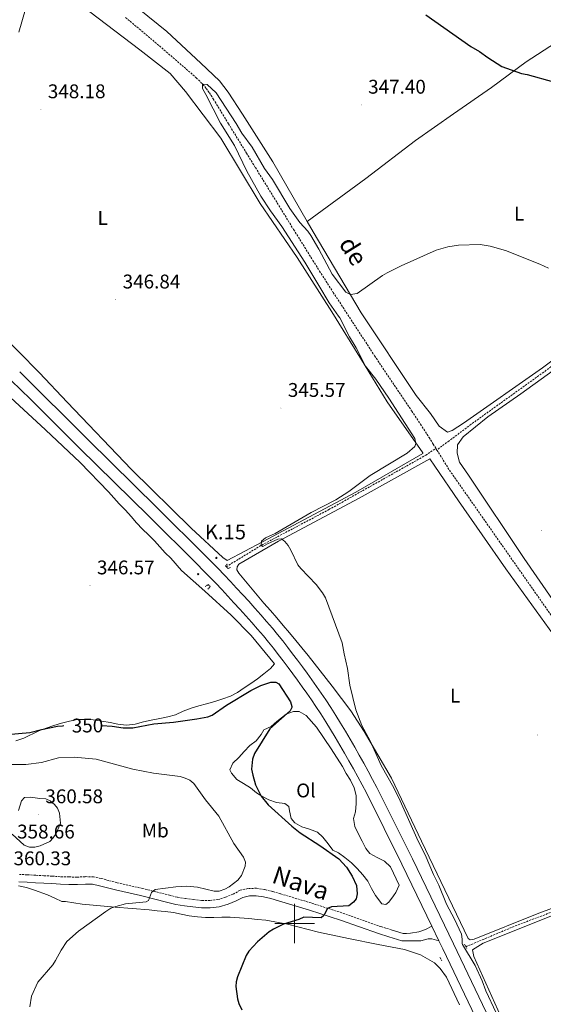
# Model space of a CAD drawing. Units: metres. Extents: x 589725 to 594219, y 4712424 to 4715453.
# Drawn here: x 591861 to 592126, y 4713959 to 4714457 of the extents above; entities that cross this region are included whole.
import ezdxf
from ezdxf.enums import TextEntityAlignment as Align

# ---------------------------------------------------------------- set-up
doc = ezdxf.new("R2010")
doc.units = ezdxf.units.M
doc.header["$MEASUREMENT"] = 0
doc.linetypes.add('TRAZOS', pattern=[0.75, 0.5, -0.25])
doc.linetypes.add('TRAZOSX2', pattern=[1.5, 1, -0.5])
for name, color, linetype, lineweight in [('Carátula', 7, 'Continuous', 5), ('Level 11', 142, 'TRAZOSX2', 13), ('Level 21', 19, 'Continuous', 0), ('Level 36', 19, 'Continuous', 40), ('Level 37', 92, 'Continuous', 0), ('Level 4', 36, 'Continuous', 30), ('Level 41', 39, 'Continuous', 0), ('Level 43', 5, 'Continuous', 0), ('Level 44', 19, 'Continuous', 0), ('Level 5', 36, 'Continuous', 0), ('Level 54', 13, 'Continuous', 0), ('Level 63', 7, 'Continuous', 0), ('Level 7', 1, 'Continuous', 0)]:
    doc.layers.add(name, color=color, linetype=linetype, lineweight=lineweight)
doc.styles.add('Arial', font='ARIAL.TTF', dxfattribs={"height": 0.2})

# ---------------------------------------------------------------- blocks, each defined once
blk = doc.blocks.new('5HITCA')
at = {"layer": 'Carátula', "linetype": 'Continuous', "lineweight": 5}
h = blk.add_hatch(color=1, dxfattribs=at)
edge = h.paths.add_edge_path()
edge.add_arc((0, 0), 3.1, 0.0011, 360.0011)
at = {"layer": 'Carátula', "color": 250, "linetype": 'Continuous', "lineweight": 5}
blk.add_circle((0, 0, 0), 3.1, dxfattribs=at)
blk = doc.blocks.new('5PATER')
at = {"layer": 'Carátula', "linetype": 'Continuous', "lineweight": 5}
h = blk.add_hatch(color=250, dxfattribs=at)
edge = h.paths.add_edge_path()
edge.add_ellipse((0, 0), major_axis=(-1.33, -1.34), ratio=0.999422, start_angle=0, end_angle=360)

msp = doc.modelspace()

# ---------------------------------------------------------------- linework, layer by layer
at = {"layer": 'Level 11', "color": 142, "linetype": 'TRAZOSX2', "lineweight": 13}
for points in [[(591914.57, 4714458.26, 347.1), (591918.04, 4714455.43, 347.01), (591924.9, 4714449.7, 346.77), (591931.71, 4714443.89, 346.5), (591945.26, 4714432.22, 345.86), (591950.3, 4714427.82, 345.6), (591952.71, 4714425.49, 345.45), (591953.64, 4714424.5, 345.38), (591955.35, 4714422.41, 345.19), (591956.93, 4714420.21, 344.98), (591958.89, 4714417.16, 344.76), (591959.84, 4714415.63, 344.71), (591966.63, 4714404.53, 344.64), (591975.68, 4714389.74, 344.72), (591980.23, 4714382.35, 344.71), (591999.54, 4714351.04, 344.47), (592009.25, 4714335.43, 344.38), (592012.65, 4714330.02, 344.37), (592019.53, 4714319.26, 344.4), (592033.48, 4714297.85, 344.5), (592040.48, 4714287.16, 344.46), (592043.75, 4714282.19, 344.42), (592050.4, 4714272.32, 344.32), (592059.29, 4714259.17, 344.17), (592063.67, 4714252.56, 344.09), (592067.97, 4714245.9, 344.01), (592070.08, 4714242.54, 343.97), (592071.44, 4714240.34, 343.94)], [(592226.65, 4714353.2, 351.28), (592218.13, 4714347.59, 349.56), (592191.65, 4714327.72, 346.86), (592160.93, 4714304.95, 345.36), (592125.92, 4714278.94, 344.82), (592089.21, 4714252.52, 344.44), (592078.09, 4714244.11, 344.44), (592074.45, 4714241.52, 344.21), (592071.98, 4714239.48, 343.93)], [(591965.47, 4714180.48, 346.96), (591983.46, 4714191.46, 346.34), (592017.37, 4714209.37, 346.34), (592066.29, 4714236.88, 346.02), (592071.44, 4714240.34, 343.94)], [(592071.44, 4714240.34, 343.94), (592071.98, 4714239.48, 343.93)], [(592071.98, 4714239.48, 343.93), (592078.31, 4714229.27, 343.8)], [(592078.31, 4714229.27, 343.8), (592146.18, 4714132.36, 343.18), (592211, 4714039.46, 342.24), (592212.09, 4714038.42, 342.24)], [(592086.55, 4713988.26, 345.22), (592111.53, 4713998.8, 344.44), (592161.41, 4714017.72, 344.12), (592205.02, 4714035.13, 343.65), (592212.09, 4714038.42, 342.24)]]:
    msp.add_polyline3d(points, dxfattribs=at)
at = {"layer": 'Level 21', "color": 19, "linetype": 'Continuous', "lineweight": 13}
for points in [[(592105.99, 4713936.18, 347.57), (592080.34, 4713989.76, 347.57), (592059.56, 4714032.74, 348.19), (592041.65, 4714068.81, 348.35), (592039.47, 4714072.93, 348.42), (592037.25, 4714077.04, 348.48), (592035, 4714081.13, 348.53), (592032.71, 4714085.2, 348.57), (592030.4, 4714089.25, 348.61), (592028.05, 4714093.28, 348.64), (592025.67, 4714097.3, 348.66), (592023.25, 4714101.29, 348.67), (592020.81, 4714105.27, 348.68), (592018.33, 4714109.22, 348.67), (592015.82, 4714113.16, 348.66), (592013.5, 4714116.55, 348.77), (592011.16, 4714119.91, 348.86), (592008.78, 4714123.26, 348.94), (592006.39, 4714126.59, 349.01), (592003.96, 4714129.9, 349.07), (592001.51, 4714133.19, 349.11), (591999.03, 4714136.45, 349.14), (591996.52, 4714139.7, 349.16), (591993.99, 4714142.93, 349.16), (591991.43, 4714146.14, 349.16), (591988.85, 4714149.33, 349.13), (591985.88, 4714152.77, 349.08), (591982.89, 4714156.19, 349.04), (591979.88, 4714159.6, 349), (591976.85, 4714162.98, 348.98), (591973.79, 4714166.34, 348.97), (591970.71, 4714169.68, 348.97), (591967.61, 4714173, 348.98), (591964.48, 4714176.3, 349), (591961.33, 4714179.58, 349.04), (591958.17, 4714182.84, 349.08), (591954.97, 4714186.07, 349.13), (591930.55, 4714210.28, 349.45), (591895.46, 4714244.78, 350.86), (591861.1, 4714279.1, 351.02)], [(592069.35, 4713998.71, 347.74), (592054.18, 4714030.1, 348.19), (592036.32, 4714066.07, 348.35), (592034.18, 4714070.11, 348.42), (592031.99, 4714074.17, 348.48), (592029.76, 4714078.21, 348.53), (592027.5, 4714082.25, 348.57), (592025.21, 4714086.25, 348.61), (592022.88, 4714090.25, 348.64), (592020.53, 4714094.22, 348.66), (592018.14, 4714098.17, 348.67), (592015.72, 4714102.11, 348.68), (592013.27, 4714106.02, 348.67), (592010.82, 4714109.85, 348.66), (592008.57, 4714113.14, 348.77), (592006.25, 4714116.47, 348.86), (592003.91, 4714119.77, 348.94), (592001.54, 4714123.06, 349.01), (591999.14, 4714126.33, 349.07), (591996.72, 4714129.58, 349.11), (591994.27, 4714132.81, 349.14), (591991.79, 4714136.03, 349.16), (591989.29, 4714139.21, 349.16), (591986.76, 4714142.39, 349.16), (591984.25, 4714145.48, 349.13), (591981.35, 4714148.85, 349.08), (591978.39, 4714152.24, 349.04), (591975.41, 4714155.61, 349), (591972.4, 4714158.96, 348.98), (591969.37, 4714162.29, 348.97), (591966.32, 4714165.61, 348.97), (591963.24, 4714168.9, 348.98), (591960.15, 4714172.17, 349), (591957.03, 4714175.42, 349.04), (591953.89, 4714178.64, 349.08), (591950.73, 4714181.84, 349.13), (591926.34, 4714206.01, 349.45), (591891.25, 4714240.52, 350.86), (591866.53, 4714265.22, 350.97), (591856.73, 4714274.62, 351.02)], [(592048.78, 4713996.86, 348.2), (592054.83, 4713994.97, 347.52), (592056.51, 4713994.97, 347.52), (592058.6, 4713995.05, 347.52), (592062.78, 4713995.84, 347.68), (592066.15, 4713997.04, 347.68), (592069.35, 4713998.71, 347.73)], [(592072.93, 4713991.32, 347.63), (592069.42, 4713992.31, 347.68), (592067.5, 4713992.31, 347.68), (592063.8, 4713991.27, 347.68), (592061.64, 4713991.2, 347.68), (592056.58, 4713991.21, 347.52), (592054.25, 4713991.21, 347.52), (592047.71, 4713993.25, 348.22)], [(592124.72, 4713884.11, 347.11), (592113.87, 4713905.67, 347.41), (592100.58, 4713933.6, 347.57), (592074.94, 4713987.16, 347.57), (592072.93, 4713991.32, 347.63)]]:
    msp.add_polyline3d(points, dxfattribs=at)
at = {"layer": 'Level 21', "color": 1, "linetype": 'TRAZOS', "lineweight": 0}
for points in [[(591967.57, 4714180.05, 348.3), (591966.44, 4714179.57, 348.77), (591965.16, 4714180.78, 348.77), (591966.13, 4714181.98, 348.3)], [(591956.15, 4714169.08, 348.3), (591957.43, 4714170.52, 348.46), (591956.47, 4714171.49, 348.46), (591954.63, 4714170.29, 347.83)], [(592087.03, 4713987.29, 345.69), (592085.91, 4713989.54, 345.69)], [(592074.5, 4713981.06, 346.95), (592073.46, 4713983.07, 346.95)]]:
    msp.add_polyline3d(points, dxfattribs=at)
at = {"layer": 'Level 21', "color": 19, "linetype": 'TRAZOSX2', "lineweight": 0}
msp.add_polyline3d([(591860.92, 4714024.82, 359.9), (591865.09, 4714024.65, 359.9), (591869.26, 4714024.4, 359.74), (591873.44, 4714024.15, 359.74), (591877.61, 4714023.98, 359.59), (591881.86, 4714023.65, 359.43), (591886.03, 4714023.56, 359.28), (591890.21, 4714023.47, 358.96), (591894.3, 4714023.71, 358.8), (591898.31, 4714023.62, 358.65), (591902.32, 4714022.81, 358.65), (591906.41, 4714021.67, 358.49), (591910.43, 4714020.62, 358.02), (591923.02, 4714017.79, 357.08), (591936.82, 4714014.31, 355.51), (591940.83, 4714013.26, 355.51), (591944.92, 4714012.61, 355.36), (591949.01, 4714012.12, 355.04), (591953.18, 4714011.71, 355.04), (591957.2, 4714011.7, 354.89), (591961.21, 4714012.1, 354.89), (591965.14, 4714013.37, 354.73), (591968.92, 4714014.89, 354.57), (591972.45, 4714016.81, 354.57), (591976.71, 4714017.76, 354.57), (591980.8, 4714017.83, 354.57), (591984.97, 4714017.19, 354.57), (591989.07, 4714016.21, 354.42), (591992.99, 4714015, 353.79), (592008.71, 4714010.31, 352.69), (592024.43, 4714005.23, 350.81), (592043.68, 4713998.45, 348.77), (592048.78, 4713996.86, 348.2)], dxfattribs=at)
at = {"layer": 'Level 21', "color": 19, "linetype": 'Continuous', "lineweight": 0}
msp.add_polyline3d([(592047.71, 4713993.25, 348.22), (592042.5, 4713994.88, 348.77), (592023.23, 4714001.66, 350.81), (592007.6, 4714006.72, 352.69), (591991.9, 4714011.4, 353.79), (591988.07, 4714012.58, 354.42), (591984.25, 4714013.49, 354.57), (591980.54, 4714014.07, 354.57), (591977.16, 4714014.01, 354.57), (591973.79, 4714013.25, 354.57), (591970.52, 4714011.48, 354.57), (591966.43, 4714009.83, 354.73), (591961.98, 4714008.39, 354.89), (591957.38, 4714007.94, 354.89), (591952.99, 4714007.95, 355.04), (591948.6, 4714008.38, 355.04), (591944.4, 4714008.88, 355.36), (591940.05, 4714009.57, 355.51), (591935.88, 4714010.67, 355.51), (591922.15, 4714014.13, 357.08), (591909.54, 4714016.97, 358.02), (591905.44, 4714018.04, 358.49), (591901.45, 4714019.15, 358.65), (591897.89, 4714019.87, 358.65), (591894.37, 4714019.94, 358.8), (591890.27, 4714019.71, 358.96), (591885.95, 4714019.8, 359.28), (591881.67, 4714019.89, 359.43), (591877.39, 4714020.23, 359.59), (591873.25, 4714020.39, 359.74), (591869.04, 4714020.64, 359.74), (591864.9, 4714020.89, 359.9), (591860.69, 4714021.06, 359.9)], dxfattribs=at)
at = {"layer": 'Level 36', "color": 92, "linetype": 'Continuous', "lineweight": 0}
for points in [[(591860.69, 4714450.9, 349.76), (591864, 4714462.45, 350.13), (591866.93, 4714470.11, 350.22), (591868.05, 4714479.36, 350.22), (591869.39, 4714481.91, 350.13), (591872.43, 4714481.91, 350.04), (591879.6, 4714476.54, 349.94), (591896.61, 4714461.17, 349.48), (591921.77, 4714441.89, 349.38), (591937.08, 4714429.93, 349.38), (591944.85, 4714420.79, 348.63), (591962.69, 4714397.26, 348.07), (591982.58, 4714364.24, 347.04), (592001.39, 4714336.94, 346.67), (592018.87, 4714309.45, 346.3), (592033.8, 4714285.08, 345.92), (592046.76, 4714263.87, 345.83)], [(592006.44, 4714355.1, 347), (591989.03, 4714385.23, 347.79), (591973.62, 4714409.35, 347.89), (591966.46, 4714420.51, 348.07), (591962.03, 4714426.2, 348.07), (591952.7, 4714435.14, 348.17), (591935.4, 4714451.2, 349.1), (591921.42, 4714462.55, 349.66)], [(592006.44, 4714355.1, 346.99), (592036.09, 4714376.94, 347.67), (592061.05, 4714396.06, 348.13), (592080.38, 4714409.54, 348.6), (592099.45, 4714422.84, 350.11), (592116.98, 4714435.8, 351.96), (592131.95, 4714445.46, 353.74), (592141.75, 4714452.1, 354.92)], [(592141.75, 4714452.1, 354.91), (592143.6, 4714450.04, 354.62), (592153.42, 4714440.5, 353.68), (592167.18, 4714426.6, 352.66), (592180.68, 4714413.18, 351.81), (592194.21, 4714397.69, 351.06), (592204.67, 4714383.28, 351.06), (592210.59, 4714374.43, 351.06), (592215.65, 4714365.82, 351.06), (592219.24, 4714359.64, 351.06), (592220.87, 4714353.8, 350.88), (592215.19, 4714347.79, 350.04), (592181.76, 4714323.41, 346.58), (592125.32, 4714281.17, 345.27), (592085.34, 4714253.09, 345.55), (592079.64, 4714249.39, 345.92), (592077.21, 4714248.51, 346.11), (592073.05, 4714251.65, 346.3), (592068.73, 4714258.07, 346.3), (592061.47, 4714267.15, 346.11)], [(592061.47, 4714267.15, 346.11), (592033.73, 4714308.84, 346.39), (592009.41, 4714349.95, 346.86), (592006.44, 4714355.1, 347)], [(591871.05, 4714278.54, 348.63), (591849.67, 4714300.13, 348.92)], [(592087.95, 4714226.73, 345.63), (592083.39, 4714233.41, 345.82), (592082.15, 4714237.97, 346.02), (592082.32, 4714242.13, 346.36), (592085.14, 4714246.12, 346.25), (592097.71, 4714256.3, 345.78), (592114.35, 4714267.92, 345.23), (592148.21, 4714292.35, 346.15)], [(592046.76, 4714263.87, 345.82), (592064.85, 4714238.16, 346.3), (592064.77, 4714237.76, 346.45), (592031.02, 4714218.25, 346.92), (591983.78, 4714193.06, 346.92), (591965.95, 4714183.55, 348.18), (591963.7, 4714185.16, 348.18), (591947.76, 4714200.04, 348.33), (591917.65, 4714229.71, 348.96), (591885.13, 4714263.72, 349.27), (591871.05, 4714278.54, 348.64)], [(591894.29, 4714103.16, 350.42), (591898.3, 4714102.99, 350.74), (591902.56, 4714102.42, 350.58), (591906.73, 4714101.69, 350.58), (591910.66, 4714100.8, 350.26), (591915.07, 4714100.39, 350.11), (591919.49, 4714100.86, 350.11), (591923.58, 4714101.97, 350.11), (591927.51, 4714102.85, 349.95), (591931.85, 4714103.72, 349.8), (591935.95, 4714104.52, 349.8), (591939.88, 4714105.63, 349.64), (591943.74, 4714107.39, 349.64), (591947.67, 4714108.91, 349.64), (591951.61, 4714110.19, 349.64), (591955.54, 4714111.14, 349.64), (591959.72, 4714112.34, 349.64), (591963.81, 4714113.61, 349.64), (591967.59, 4714114.97, 349.64), (591971.2, 4714116.89, 349.64), (591974.5, 4714119.21, 349.64), (591977.95, 4714121.45, 349.48), (591981.25, 4714123.85, 349.48), (591984.54, 4714126.33, 348.85), (591987.92, 4714129.05, 348.38), (591989.85, 4714131.37, 348.7), (591978.08, 4714145.76, 347.76), (591967.99, 4714156.06, 347.76), (591954.69, 4714168.04, 347.91), (591942.91, 4714178.5, 347.76), (591937.55, 4714184.77, 347.91), (591934.67, 4714187.58, 347.91), (591931.86, 4714190.56, 348.07), (591929.14, 4714193.61, 348.23), (591926.26, 4714196.59, 348.23), (591923.14, 4714199.48, 348.23), (591920.17, 4714202.62, 348.38), (591917.37, 4714205.92, 348.54), (591914.57, 4714209.05, 348.54), (591911.44, 4714212.35, 348.7), (591908.64, 4714215.32, 349.01), (591905.92, 4714218.3, 349.01), (591891.58, 4714233.25, 349.01), (591874.2, 4714249.66, 349.17), (591856.42, 4714266.07, 349.01)], [(592068.31, 4714234.98, 346.44), (592032.72, 4714215.15, 346.91), (591991.91, 4714193.48, 346.91), (591971.82, 4714181.73, 347.54), (591971.01, 4714180.36, 347.54), (591970.77, 4714178.92, 347.54), (591971.81, 4714177.23, 347.54), (591984.54, 4714162.04, 348.32), (591987.79, 4714158.31, 348.43), (591991.02, 4714154.57, 348.51), (591994.23, 4714150.8, 348.58), (591997.41, 4714147.02, 348.62), (592000.57, 4714143.21, 348.64), (592003.71, 4714139.39, 348.64), (592006.82, 4714135.55, 348.62), (592009.91, 4714131.69, 348.58), (592012.98, 4714127.81, 348.51), (592016.02, 4714123.91, 348.43), (592019.04, 4714120, 348.32), (592028.41, 4714107.62, 347.38), (592035.21, 4714097.09, 346.13), (592048.97, 4714073.47, 345.97), (592064.07, 4714041.74, 345.97), (592087.73, 4713992.5, 345.66), (592088.69, 4713991.77, 345.5), (592090.69, 4713992.17, 345.5), (592122.58, 4714004.95, 345.19), (592151.01, 4714015.56, 344.56)], [(592130.89, 4714146.01, 345.81), (592106.72, 4714179.37, 346.28), (592082.79, 4714213.85, 346.44), (592070.95, 4714231.36, 346.13), (592068.31, 4714234.98, 346.44)], [(592087.95, 4714226.73, 345.64), (592116.05, 4714184.71, 346.1), (592152.62, 4714131.67, 345.32)], [(591859.12, 4714092.47, 352.93), (591863.13, 4714093.83, 352.15), (591870.69, 4714097.43, 351.05), (591874.46, 4714098.86, 350.58), (591878.31, 4714100.22, 350.42), (591882.25, 4714101.42, 350.26), (591886.18, 4714102.37, 350.42), (591890.2, 4714103.17, 350.26), (591894.29, 4714103.16, 350.42)], [(592052.87, 4714019.46, 348.93), (592048.4, 4714028.69, 348.46), (592045.43, 4714031.51, 347.83), (592041.75, 4714033.36, 347.83), (592038.06, 4714035.38, 347.83), (592036.06, 4714038.03, 347.68), (592034.22, 4714041.72, 347.83), (592032.3, 4714045.26, 347.83), (592030.46, 4714049.11, 347.68), (592029.83, 4714053.21, 347.68), (592030.8, 4714056.42, 347.68), (592031.21, 4714060.75, 347.68), (592031.13, 4714064.76, 347.68), (592030.18, 4714068.7, 347.68), (592028.26, 4714072.47, 347.68), (592026.1, 4714075.93, 347.68), (592024.18, 4714079.46, 347.68), (592018.42, 4714088.38, 348.15), (592011.14, 4714099.31, 348.77), (592005.94, 4714105.18, 349.56), (592002.41, 4714107.19, 349.71), (591999.52, 4714107.2, 350.03), (591995.75, 4714105.84, 350.18), (591991.08, 4714102.24, 350.5), (591988.19, 4714099.68, 350.97), (591984.49, 4714097.92, 351.44), (591983.05, 4714095.68, 351.91), (591980.63, 4714092.47, 352.06), (591977.34, 4714089.99, 352.38), (591974.52, 4714086.95, 352.69), (591971.79, 4714083.98, 353), (591968.81, 4714081.1, 353.32), (591967.36, 4714077.81, 353.63)], [(591967.36, 4714077.81, 353.63), (591968.16, 4714076.13, 353.48), (591970.8, 4714072.91, 353.16), (591974.25, 4714070.9, 352.69), (591977.69, 4714068.72, 352.22), (591980.82, 4714066.15, 351.6), (591983.38, 4714064.46, 351.44), (591987.07, 4714062.6, 350.81), (591990.92, 4714061.23, 350.65), (591995.01, 4714060.74, 350.34), (591997.18, 4714059.13, 350.34), (591997.49, 4714057.05, 350.5), (591998.29, 4714053.11, 350.5), (592000.13, 4714050.94, 350.34), (592003.66, 4714048.85, 350.34), (592007.59, 4714047.72, 350.18), (592011.52, 4714046.18, 350.03), (592014.32, 4714043.61, 350.03), (592016.96, 4714040.31, 350.03), (592019.36, 4714037.1, 350.03), (592022.17, 4714035.73, 350.03), (592025.45, 4714033.39, 350.03), (592028.74, 4714030.74, 349.87), (592031.7, 4714027.77, 349.87), (592034.51, 4714024.63, 349.87), (592037.07, 4714021.49, 349.71), (592038.91, 4714017.72, 349.56), (592040.82, 4714014.1, 349.4), (592044.11, 4714010, 349.24), (592046.19, 4714009.6, 349.09), (592047.56, 4714010.88, 348.77), (592049.97, 4714014.09, 348.62), (592051.26, 4714015.77, 348.62), (592052.87, 4714019.46, 348.93)], [(592089.96, 4713986.71, 345.97), (592095.35, 4713990.07, 346.28), (592136.23, 4714006.36, 345.34), (592208.19, 4714034.39, 345.19), (592208.75, 4714034.15, 345.19), (592230.85, 4714010.11, 344.87), (592249.99, 4713988.88, 345.03), (592278.26, 4713958.57, 344.72), (592301.81, 4713935.73, 344.87), (592301.48, 4713935.01, 344.72), (592274.57, 4713922.46, 344.56), (592238.51, 4713906.32, 344.56), (592179.95, 4713880.44, 345.03), (592150.39, 4713867.5, 345.81), (592148.22, 4713866.7, 345.97), (592146.94, 4713867.02, 345.97), (592144.46, 4713869.92, 345.97), (592139.42, 4713878.83, 346.44), (592124.07, 4713909.04, 346.44), (592107.29, 4713946.15, 346.6), (592090.6, 4713983.26, 345.97), (592089.96, 4713986.71, 345.97)], [(591955.04, 4714003.13, 354.43), (591950.95, 4714003.38, 354.43), (591946.78, 4714003.95, 354.43), (591942.77, 4714004.76, 354.58), (591938.75, 4714005.65, 354.74), (591934.66, 4714006.06, 354.9), (591930.49, 4714006.47, 355.37), (591926.48, 4714006.88, 355.53), (591909.39, 4714008.28, 356), (591892.62, 4714009.76, 357.88), (591888.37, 4714010.41, 358.35), (591884.19, 4714011.14, 358.66), (591882.35, 4714011.22, 358.66), (591878.82, 4714012.75, 358.82), (591875.13, 4714014.45, 358.82), (591868.56, 4714016.95, 358.66), (591864.55, 4714018.16, 358.82), (591860.53, 4714019.05, 358.97)], [(592083.36, 4713958.81, 347.06), (592076.73, 4713972.87, 347.53), (592073.6, 4713977.29, 347.53), (592070.72, 4713980.19, 347.53), (592067.19, 4713982.12, 347.69), (592063.59, 4713984.13, 347.84), (592059.66, 4713985.59, 348), (592055.49, 4713986.8, 348.16), (592042.33, 4713989.47, 349.1), (592027.33, 4713992.47, 349.57), (592012.09, 4713995.71, 350.2), (591996.36, 4713999.68, 350.98), (591985.45, 4714001.63, 351.92), (591981.28, 4714002.12, 352.08), (591976.95, 4714002.61, 352.55), (591967.4, 4714003.19, 353.17), (591963.31, 4714003.19, 353.96), (591959.21, 4714003.12, 354.12), (591955.04, 4714003.13, 354.43)]]:
    msp.add_polyline3d(points, dxfattribs=at)
at = {"layer": 'Level 4', "color": 36, "linetype": 'Continuous', "lineweight": 30}
for points in [[(592066.39, 4714459.68, 350), (592089.09, 4714443.68, 350), (592093.45, 4714441.14, 350), (592097.64, 4714438.07, 350), (592104.75, 4714433.55, 350), (592114.74, 4714429.93, 350), (592117.61, 4714429.43, 350), (592130.79, 4714425.75, 350), (592136.13, 4714423.57, 350), (592141.33, 4714420.89, 350), (592150.9, 4714414.92, 350), (592156.98, 4714409.18, 350), (592163.82, 4714403.69, 350), (592168.94, 4714400.83, 350), (592178.19, 4714394.9, 350), (592184.61, 4714389.94, 350), (592190.6, 4714384.81, 350), (592203.38, 4714376.47, 350), (592211.95, 4714370.21, 350), (592215.61, 4714365.72, 350), (592222, 4714354.02, 350), (592222.97, 4714353.14, 350), (592226.3, 4714353.7, 350)], [(591902.53, 4714100.09, 350), (591907.77, 4714099.87, 350), (591913.3, 4714099.03, 350), (591918.31, 4714099.02, 350), (591928.85, 4714101.03, 350), (591938.81, 4714101.94, 350), (591950.59, 4714103.53, 350), (591956.11, 4714104.53, 350), (591958.44, 4714105.44, 350), (591965.64, 4714110.38, 350), (591977.84, 4714117.81, 350), (591983.03, 4714120.41, 350), (591988.05, 4714122.08, 350), (591990.56, 4714122.08, 350), (591992.06, 4714121.24, 350), (591997.91, 4714112.21, 350), (591998.62, 4714109.77, 350), (591998.58, 4714109.2, 350), (591997.74, 4714107.53, 350), (591987.43, 4714098.42, 350), (591979.68, 4714085.97, 350), (591978.67, 4714083.12, 350), (591978.32, 4714078.11, 350), (591978.84, 4714075.1, 350), (591980.32, 4714070.22, 350), (591983.18, 4714064.39, 350), (591986.61, 4714059.96, 350), (591998.56, 4714049.17, 350), (592002.76, 4714045.87, 350), (592012.77, 4714039.47, 350), (592022.3, 4714032.78, 350), (592026.31, 4714028.43, 350), (592029.15, 4714023.92, 350), (592031.33, 4714019.23, 350), (592031.66, 4714015.05, 350), (592031.16, 4714012.55, 350), (592029.82, 4714010.87, 350), (592027.48, 4714009.03, 350), (592018.59, 4714008.37, 350), (592016.71, 4714007.61, 350), (592014.76, 4714004.01, 350), (592013.45, 4714002.87, 350), (592004.74, 4714003.19, 350), (592002.23, 4714002.02, 350), (591994.37, 4713999.68, 350), (591989.35, 4713997.17, 350), (591987.18, 4713995.84, 350), (591981.24, 4713990.73, 350), (591976.81, 4713985.97, 350), (591975.49, 4713983.85, 350), (591971.12, 4713973.1, 350), (591970.45, 4713970.59, 350), (591970.24, 4713968.09, 350), (591971.11, 4713961.9, 350), (591971.78, 4713959.49, 350), (591973.29, 4713956.38, 350)], [(591854.68, 4714095.61, 350), (591866.23, 4714096.61, 350), (591872.08, 4714098.2, 350), (591880.14, 4714099.85, 350), (591882.77, 4714100.08, 350), (591883.34, 4714100.09, 350)]]:
    msp.add_polyline3d(points, dxfattribs=at)
at = {"layer": 'Level 5', "color": 36, "linetype": 'Continuous', "lineweight": 0}
for points in [[(591969.57, 4714393.47, 345), (591962.61, 4714404.83, 345), (591955.23, 4714419.27, 345), (591953.51, 4714422.35, 345), (591953.55, 4714424.6, 345), (591955.78, 4714424.35, 345), (591960.41, 4714420.27, 345), (591970.51, 4714404.66, 345), (591973.28, 4714399.86, 345), (591978.64, 4714392.73, 345)], [(591969.57, 4714393.47, 345), (591975.84, 4714380.6, 345), (591982.98, 4714367.87, 345), (591987.87, 4714360.52, 345), (591993.49, 4714352.55, 345), (592005.17, 4714334.62, 345), (592012.24, 4714322.73, 345), (592017.42, 4714313.92, 345), (592022.23, 4714307.21, 345), (592022.81, 4714306.3, 345)], [(591978.64, 4714392.73, 345), (591984.77, 4714381.95, 345), (591988.8, 4714376.3, 345), (591997.64, 4714361.61, 345), (592002.6, 4714354.62, 345), (592006.71, 4714350.24, 345), (592008.21, 4714348.03, 345), (592012.28, 4714341.04, 345), (592018.97, 4714328.44, 345), (592025.87, 4714319.44, 345), (592028.34, 4714318.18, 345), (592031.59, 4714318.7, 345), (592044.37, 4714327.75, 345), (592046.79, 4714329.13, 345), (592053.95, 4714332.74, 345), (592071.62, 4714340.61, 345), (592077.48, 4714342.36, 345), (592082.9, 4714343.12, 345), (592093.86, 4714343.47, 345), (592098.83, 4714342.59, 345), (592106.54, 4714340.36, 345), (592123.99, 4714333.6, 345), (592128.33, 4714331.58, 345)], [(592022.81, 4714306.3, 345), (592027.82, 4714296.77, 345), (592031.16, 4714291.25, 345), (592035.83, 4714281.96, 345), (592041.03, 4714275.29, 345), (592047.71, 4714265.83, 345), (592060.75, 4714245.34, 345), (592061.33, 4714242.75, 345), (592060.75, 4714241.33, 345), (592056.98, 4714237.98, 345), (592038.25, 4714226.7, 345), (592027.47, 4714218.51, 345), (592020.93, 4714214.29, 345), (592008.4, 4714207.98, 345), (591990.18, 4714197.37, 345), (591985.32, 4714195.03, 345), (591983.31, 4714193.36, 345), (591983.13, 4714191.25, 345), (591983.95, 4714190.69, 345), (591986.26, 4714192.06, 345), (591991.47, 4714194.38, 345), (591993.35, 4714194.53, 345), (591995.1, 4714193.19, 345), (591996.73, 4714191.29, 345), (591998.11, 4714188.93, 345), (592001.62, 4714181.48, 345), (592003.17, 4714179.52, 345), (592010.9, 4714171.53, 345), (592014.06, 4714167.29, 345), (592015.58, 4714164.67, 345), (592024.14, 4714142.07, 345), (592025.02, 4714136.5, 345), (592026.76, 4714129.03, 345), (592027.85, 4714120.61, 345), (592030.94, 4714108.06, 345), (592034.01, 4714100.17, 345), (592038.21, 4714092.35, 345), (592043.72, 4714079.98, 345), (592050.09, 4714068.64, 345), (592053.42, 4714062, 345), (592062.45, 4714041.68, 345), (592066.04, 4714034.74, 345), (592070.21, 4714024.84, 345), (592072.89, 4714019.35, 345), (592076.73, 4714009.75, 345), (592080.83, 4714002.29, 345), (592084.34, 4713994.68, 345), (592084.77, 4713992.08, 345), (592084.77, 4713989.83, 345), (592084.84, 4713989.33, 345), (592091.27, 4713978.8, 345), (592094.86, 4713970.94, 345), (592096.62, 4713965.92, 345), (592107.06, 4713943.76, 345)], [(591850.42, 4714080.47, 355), (591864.16, 4714080.38, 355), (591872.14, 4714081.43, 355), (591880.63, 4714083.81, 355), (591888.56, 4714084.23, 355), (591899.81, 4714083.14, 355), (591918.23, 4714078.03, 355), (591928.74, 4714076.02, 355), (591942.24, 4714074.34, 355), (591944.75, 4714073.59, 355), (591946.99, 4714072.48, 355), (591949.06, 4714070.87, 355), (591955.02, 4714062.64, 355), (591961.67, 4714054.25, 355), (591969.38, 4714040.47, 355), (591974.25, 4714033.62, 355), (591975.17, 4714031.11, 355), (591975, 4714029.02, 355), (591973.19, 4714024.25, 355), (591971.41, 4714021.98, 355), (591967.03, 4714018.61, 355), (591964.8, 4714017.31, 355), (591961.87, 4714016.4, 355), (591959.37, 4714016.36, 355), (591950.98, 4714018.4, 355), (591945.41, 4714018.83, 355), (591940.05, 4714018.58, 355), (591929.6, 4714017.24, 355), (591927.68, 4714015.74, 355), (591926.17, 4714011.64, 355), (591925, 4714011.05, 355), (591914.63, 4714009.97, 355), (591909.65, 4714008.67, 355), (591907.22, 4714007.69, 355), (591904.65, 4714006.14, 355), (591890.8, 4713996.1, 355), (591884.87, 4713990.92, 355), (591881.97, 4713986.45, 355), (591879.26, 4713981.22, 355), (591877.86, 4713979.15, 355), (591870.31, 4713970.27, 355), (591867.05, 4713963.18, 355), (591866.21, 4713957.83, 355)], [(591871.35, 4714063.27, 360), (591874.22, 4714063.01, 360), (591876.51, 4714062.01, 360), (591878.67, 4714060.27, 360), (591880.27, 4714058.35, 360), (591881.15, 4714055.83, 360), (591881.67, 4714050.73, 360), (591879.57, 4714045.51, 360), (591878.01, 4714043.29, 360), (591876.25, 4714041.51, 360), (591871.47, 4714039.24, 360), (591868.73, 4714038.58, 360), (591866.12, 4714038.59, 360), (591863.37, 4714039.63, 360), (591857.24, 4714045.25, 360)], [(591860.51, 4714057.14, 360), (591861.94, 4714062.1, 360), (591863.51, 4714063.8, 360), (591866.52, 4714063.93, 360), (591871.35, 4714063.27, 360)]]:
    msp.add_polyline3d(points, dxfattribs=at)
at = {"layer": 'Level 54', "color": 13, "linetype": 'Continuous', "lineweight": 0}
for points in [[(591861.1, 4714279.1, 351.02), (591895.46, 4714244.78, 350.86), (591930.55, 4714210.28, 349.45), (591954.97, 4714186.07, 349.13), (591958.17, 4714182.84, 349.08), (591961.33, 4714179.58, 349.04), (591964.48, 4714176.3, 349), (591967.61, 4714173, 348.98), (591970.71, 4714169.68, 348.97), (591973.79, 4714166.34, 348.97), (591976.85, 4714162.98, 348.98), (591979.88, 4714159.6, 349), (591982.89, 4714156.19, 349.04), (591985.88, 4714152.77, 349.08), (591988.85, 4714149.33, 349.13), (591991.43, 4714146.14, 349.16), (591993.99, 4714142.93, 349.16), (591996.52, 4714139.7, 349.16), (591999.03, 4714136.45, 349.14), (592001.51, 4714133.19, 349.11), (592003.96, 4714129.9, 349.07), (592006.39, 4714126.59, 349.01), (592008.78, 4714123.26, 348.94), (592011.16, 4714119.91, 348.86), (592013.5, 4714116.55, 348.77), (592015.82, 4714113.16, 348.66), (592018.33, 4714109.22, 348.67), (592020.81, 4714105.27, 348.68), (592023.25, 4714101.29, 348.67), (592025.67, 4714097.3, 348.66), (592028.05, 4714093.28, 348.64), (592030.4, 4714089.25, 348.61), (592032.71, 4714085.2, 348.57), (592035, 4714081.13, 348.53), (592037.25, 4714077.04, 348.48), (592039.47, 4714072.93, 348.42), (592041.65, 4714068.81, 348.35), (592059.56, 4714032.74, 348.19), (592080.34, 4713989.76, 347.57), (592105.99, 4713936.18, 347.57)], [(592100.58, 4713933.6, 347.57), (592074.94, 4713987.16, 347.57), (592072.93, 4713991.32, 347.63), (592069.35, 4713998.71, 347.73), (592054.18, 4714030.1, 348.19), (592036.32, 4714066.07, 348.35), (592034.18, 4714070.11, 348.42), (592031.99, 4714074.17, 348.48), (592029.76, 4714078.21, 348.53), (592027.5, 4714082.25, 348.57), (592025.21, 4714086.25, 348.61), (592022.88, 4714090.25, 348.64), (592020.53, 4714094.22, 348.66), (592018.14, 4714098.17, 348.67), (592015.72, 4714102.11, 348.68), (592013.27, 4714106.02, 348.67), (592010.82, 4714109.85, 348.66), (592008.57, 4714113.14, 348.77), (592006.25, 4714116.47, 348.86), (592003.91, 4714119.77, 348.94), (592001.54, 4714123.06, 349.01), (591999.14, 4714126.33, 349.07), (591996.72, 4714129.58, 349.11), (591994.27, 4714132.81, 349.14), (591991.79, 4714136.03, 349.16), (591989.29, 4714139.21, 349.16), (591986.76, 4714142.39, 349.16), (591984.25, 4714145.48, 349.13), (591981.35, 4714148.85, 349.08), (591978.39, 4714152.24, 349.04), (591975.41, 4714155.61, 349), (591972.4, 4714158.96, 348.98), (591969.37, 4714162.29, 348.97), (591966.32, 4714165.61, 348.97), (591963.24, 4714168.9, 348.98), (591960.15, 4714172.17, 349), (591957.03, 4714175.42, 349.04), (591953.89, 4714178.64, 349.08), (591950.73, 4714181.84, 349.13), (591926.34, 4714206.01, 349.45), (591891.25, 4714240.52, 350.86), (591866.53, 4714265.22, 350.97), (591856.73, 4714274.62, 351.02)]]:
    msp.add_polyline3d(points, dxfattribs=at)
at = {"layer": 'Level 63', "linetype": 'Continuous', "lineweight": 0}
for points in [[(592000, 4713990), (592000, 4714010)], [(591990, 4714000), (592010, 4714000)]]:
    msp.add_lwpolyline(points, dxfattribs=at)

# ---------------------------------------------------------------- block references
at = {"layer": 'Level 21', "color": 19, "linetype": 'Continuous', "lineweight": 0, "xscale": 0.09999983015004542, "yscale": 0.09999983015004542}
for p in [(591960.49, 4714184.93, 348.59), (591951.26, 4714176.74, 348.54)]:
    msp.add_blockref('5HITCA', p, dxfattribs=at)
at = {"layer": 'Level 7', "color": 19, "linetype": 'Continuous', "lineweight": 0, "xscale": 0.09999983015004542, "yscale": 0.09999983015004542}
for p in [(591871.81, 4714411.78, 348.19), (592033.69, 4714414.09, 347.4), (591909.62, 4714315.56, 346.85), (591993.1, 4714260.72, 345.57), (592124.74, 4714198.94, 343.9), (591896.63, 4714170.94, 346.58), (592122.67, 4714095.35, 343.06), (591870.56, 4714055.17, 360.59)]:
    msp.add_blockref('5PATER', p, dxfattribs=at)

# ---------------------------------------------------------------- texts
at = {"layer": 'Level 37', "color": 92, "linetype": 'Continuous', "lineweight": 0, "style": 'Arial'}
for s, p in [('L', (592113.52, 4714359.05, 346.16)), ('L', (591903.03, 4714356.88, 347.43)), ('L', (592081.16, 4714115.29, 344.41)), ('Ol', (592005.72, 4714067.31, 349.66)), ('Mb', (591929.59, 4714047.07, 356.17))]:
    msp.add_text(s, height=7, dxfattribs=at).set_placement(p, align=Align.MIDDLE_CENTER)
at = {"layer": 'Level 41', "color": 19, "linetype": 'Continuous', "lineweight": 0, "style": 'Arial'}
for s, p in [('347.40', (592037.19, 4714417.59, 347.4)), ('348.18', (591875.31, 4714415.28, 348.19)), ('346.84', (591913.12, 4714319.06, 346.85)), ('345.57', (591996.6, 4714264.22, 345.57)), ('346.57', (591900.13, 4714174.44, 346.58)), ('360.58', (591874.06, 4714058.67, 360.59)), ('358.66', (591859.78, 4714040.83, 358.67)), ('360.33', (591857.99, 4714027.29, 360.34))]:
    msp.add_text(s, height=7, dxfattribs=at).set_placement(p, align=Align.BOTTOM_LEFT)
at = {"layer": 'Level 41', "color": 39, "linetype": 'Continuous', "lineweight": 0, "style": 'Arial'}
msp.add_text('350', height=7, rotation=0.3888, dxfattribs=at).set_placement((591895.36, 4714100.17, 350), align=Align.MIDDLE_CENTER)
at = {"layer": 'Level 43', "color": 142, "linetype": 'Continuous', "lineweight": 0, "style": 'Arial'}
msp.add_text('de', height=9, rotation=-57.9861, dxfattribs=at).set_placement((592019.67, 4714342.43, 346.7), align=Align.BOTTOM_LEFT)
at = {"layer": 'Level 44', "color": 19, "linetype": 'Continuous', "lineweight": 0, "style": 'Arial'}
msp.add_text('K.15', height=7.5, dxfattribs=at).set_placement((591954.65, 4714192, 348.47), align=Align.BOTTOM_LEFT)
msp.add_text('Nava', height=9, rotation=-18.6162, dxfattribs=at).set_placement((592000.85, 4714013.55, 353.41), align=Align.BOTTOM_CENTER)

doc.saveas('drawing.dxf')
